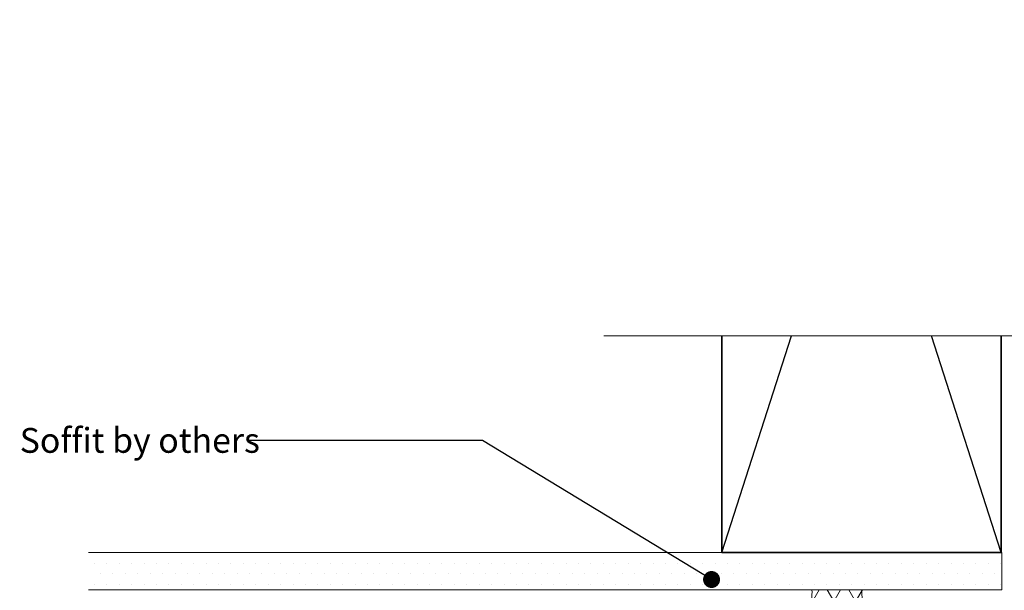
# Model space of a CAD drawing. Units: millimetres. Extents: x -146 to 197, y -270 to 190.
# Drawn here: x -145 to 14, y 98 to 190 of the extents above; entities that cross this region are included whole.
import ezdxf

# ---------------------------------------------------------------- set-up
doc = ezdxf.new("R2010")
doc.units = ezdxf.units.MM
doc.header["$MEASUREMENT"] = 0
doc.linetypes.add('Wipeout_Contour', pattern=[1000, 0, -1000])
for name, color, linetype, lineweight in [('0_Pen_No__181', 7, 'Continuous', 5), ('0_Pen_No__182', 7, 'Continuous', 13), ('0_Pen_No__185', 7, 'Continuous', 35), ('0_Pen_No__86', 7, 'Continuous', 25)]:
    doc.layers.add(name, color=color, linetype=linetype, lineweight=lineweight)
doc.layers.add('0_Pen_No__195', color=7, linetype='Continuous', lineweight=13, true_color=0x8b8b8b)
doc.layers.add('0_Pen_No__215', color=7, linetype='Continuous', lineweight=25, true_color=0x8b8b8b)
doc.styles.add('GENERATED_STYLE_1', font='txt')
doc.dimstyles.new('GENERATED_STYLE__2', dxfattribs={"dimtxt": 0.18, "dimasz": 5.472, "dimexe": 0.18, "dimexo": 0.0625, "dimgap": 0, "dimtad": 0, "dimtih": 1, "dimtoh": 1, "dimdec": 4, "dimzin": 0, "dimdsep": 46, "dimcen": 0.09, "dimadec": 0, "dimazin": 0, "dimtfac": 1, "dimtdec": 4, "dimtmove": 0, "dimatfit": 3, "dimldrblk": 'ARROWHEAD_11', "dimfxl": 0, "dimtolj": 1, "dimtzin": 0, "dimarcsym": 0})

# ---------------------------------------------------------------- blocks, each defined once
blk = doc.blocks.new('ARROWHEAD_11')
at = {"color": 0, "linetype": 'Continuous', "lineweight": 0}
blk.add_line((0, 0), (-1, 0), dxfattribs=at)
at = {"color": 0, "linetype": 'Continuous', "lineweight": 0, "const_width": 0.25, "flags": 128}
blk.add_lwpolyline([(-0.125, 0, 1), (0.125, 0, 1)], format="xyb", close=True, dxfattribs=at)

msp = doc.modelspace()

# ---------------------------------------------------------------- hatches: boundary and pattern name
at = {"layer": '0_Pen_No__181', "linetype": 'Continuous', "lineweight": 5}
h = msp.add_hatch(dxfattribs=at)
h.set_pattern_fill('Plaster_0001', style=0, pattern_type=2)
h.set_pattern_definition([(0, (0, 0), (0, 3.4641), [0, -2]), (0, (1, 1.732), (0, 3.4641), [0, -2])])
h.paths.add_polyline_path([(-133.94, 103.87), (-133.94, 97.87), (13.18, 97.87), (13.18, 103.87)])
h = msp.add_hatch(dxfattribs=at)
h.set_pattern_fill('Batt_Insulation_0001', style=0, pattern_type=2)
h.set_pattern_definition([(60, (0, 0), (-2.59808, 1.5), []), (120, (0, 0), (2.59808, 1.5), [])])
h.paths.add_polyline_path([(-8.72, 94.87), (-17.71, 94.87, 0.076071), (-17.4, 97.87), (-9.33, 97.87, 0.150137)])

# ---------------------------------------------------------------- linework, layer by layer
at = {"layer": '0_Pen_No__182', "color": 7, "linetype": 'Continuous', "lineweight": 13}
msp.add_lwpolyline([(-133.94, 103.87), (13.18, 103.87), (13.18, 97.87), (-133.94, 97.87)], dxfattribs=at)
at = {"layer": '0_Pen_No__182', "color": 7, "linetype": 'Continuous', "lineweight": 13, "flags": 128}
msp.add_lwpolyline([(-8.72, 94.87), (-17.71, 94.87, 0.076071), (-17.4, 97.87), (-9.33, 97.87, 0.150137)], format="xyb", close=True, dxfattribs=at)
at = {"layer": '0_Pen_No__185', "color": 7, "linetype": 'Continuous', "lineweight": 35}
msp.add_lwpolyline([(-31.9, 138.81), (-31.9, 103.87), (13.1, 103.87), (13.1, 138.81)], dxfattribs=at)
at = {"layer": '0_Pen_No__215', "color": 252, "linetype": 'Continuous', "lineweight": 25, "true_color": 0x8b8b8b}
for p, q in [((-31.9, 103.87), (-20.67, 138.81)), ((13.1, 103.87), (1.87, 138.81))]:
    msp.add_line(p, q, dxfattribs=at)

# ---------------------------------------------------------------- texts
at = {"layer": '0_Pen_No__86', "color": 7, "linetype": 'Continuous', "lineweight": 25, "insert": (-145.03, 121.95), "char_height": 4, "attachment_point": 4, "style": 'GENERATED_STYLE_1'}
msp.add_mtext('\\A1;{\\pql;\\fArial|b0|i0|c0|p34;Soffit by others}', dxfattribs=at)

# ---------------------------------------------------------------- leaders
at = {"layer": '0_Pen_No__182', "color": 7, "linetype": 'Continuous', "lineweight": 13, "annotation_type": 0, "has_hookline": 1, "hookline_direction": 1, "text_width": 36.77}
msp.add_leader([(-33.57, 99.54), (-70.45, 121.95), (-108.26, 121.95)], dimstyle='GENERATED_STYLE__2', dxfattribs=at)

# ---------------------------------------------------------------- next in the draw order: wipeouts: each hides what was drawn before it
at = {"color": 254, "linetype": 'Wipeout_Contour', "lineweight": 0, "ltscale": 1176.652481}
msp.add_wipeout([(-50.94, 138.81), (34.69, 138.81), (34.69, 124.74), (40.42, 138.81), (126.94, 138.81), (126.94, 189.71), (-50.94, 189.71)], dxfattribs=at)

# ---------------------------------------------------------------- next in the draw order: linework, layer by layer
at = {"layer": '0_Pen_No__195', "color": 252, "linetype": 'Continuous', "lineweight": 13, "true_color": 0x8b8b8b}
msp.add_lwpolyline([(-50.94, 138.81), (28.96, 138.81), (34.69, 152.74), (34.69, 124.74), (40.42, 138.81), (126.94, 138.81)], dxfattribs=at)

doc.saveas('drawing.dxf')
